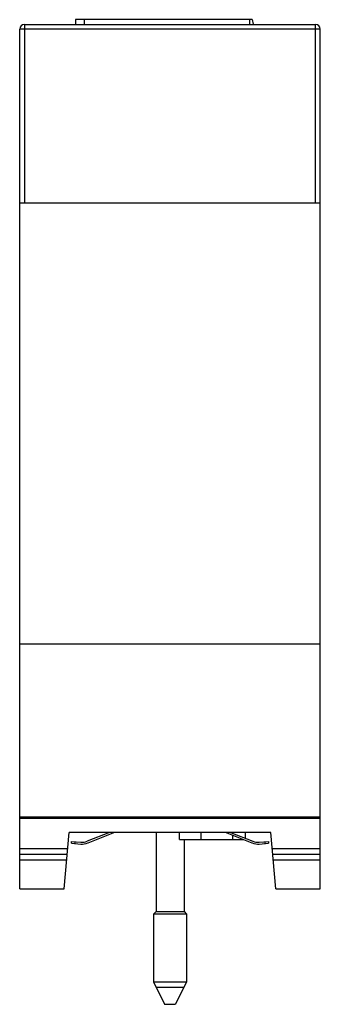
# Model space of a CAD drawing. Units: millimetres. Extents: x 121 to 153, y 269 to 374.
import ezdxf

# ---------------------------------------------------------------- set-up
doc = ezdxf.new("R2010")
doc.units = ezdxf.units.MM
doc.header["$LTSCALE"] = 30.734
doc.layers.get('0').update_dxf_attribs({"linetype": 'CONTINUOUS'})

msp = doc.modelspace()

# ---------------------------------------------------------------- linework, layer by layer
at = {"color": 7, "linetype": 'CONTINUOUS'}
for p, q in [((126.51, 374.22), (126.51, 373.72)), ((145.32, 374.22), (126.51, 374.22)), ((127.41, 374.22), (127.43, 373.72)), ((145.06, 373.72), (145.06, 374.22)), ((145.32, 374.22), (145.41, 373.73)), ((120.56, 281.72), (120.56, 373.22)), ((121.06, 373.72), (152.06, 373.72)), ((152.56, 281.72), (152.56, 373.22)), ((120.56, 354.72), (152.56, 354.72)), ((152.56, 307.74), (120.56, 307.74)), ((125.28, 281.72), (125.81, 287.72)), ((147.31, 287.72), (125.81, 287.72)), ((130.11, 287.72), (127.74, 286.77)), ((130.65, 287.72), (127.81, 286.58)), ((135.07, 287.72), (135.07, 279.28)), ((137.56, 286.95), (137.56, 287.72)), ((145.31, 286.58), (142.47, 287.72)), ((143.01, 287.72), (145.38, 286.77)), ((144.56, 287.72), (144.56, 287.1)), ((147.83, 281.72), (147.31, 287.72)), ((126.06, 286.56), (126.08, 286.76)), ((126.06, 286.56), (127.06, 286.47)), ((126.08, 286.76), (127.07, 286.67)), ((137.56, 286.95), (144.4, 286.95)), ((138.05, 286.95), (138.05, 279.28)), ((146.05, 286.67), (147.04, 286.76)), ((146.06, 286.47), (147.06, 286.56)), ((147.04, 286.76), (147.06, 286.56)), ((120.56, 284.79), (125.55, 284.79)), ((147.57, 284.79), (152.56, 284.79)), ((120.56, 281.72), (125.28, 281.72)), ((147.83, 281.72), (152.56, 281.72)), ((135.07, 279.28), (134.81, 279.02)), ((138.31, 279.02), (134.81, 279.02)), ((134.81, 279.02), (134.81, 271.82)), ((135.07, 279.28), (138.05, 279.28)), ((138.05, 279.28), (138.31, 279.02)), ((138.31, 279.02), (138.31, 271.82)), ((134.81, 271.82), (138.31, 271.82)), ((134.81, 271.82), (135.96, 269.42)), ((138.31, 271.82), (137.16, 269.42)), ((138.01, 271.19), (135.11, 271.19)), ((135.96, 269.42), (137.16, 269.42))]:
    msp.add_line(p, q, dxfattribs=at)
at = {"color": 9, "linetype": 'CONTINUOUS'}
for p, q in [((152.56, 373.22), (120.56, 373.22)), ((121.06, 373.72), (121.06, 354.72)), ((152.06, 354.72), (152.06, 373.72)), ((120.56, 289.37), (152.56, 289.37)), ((152.56, 289.19), (120.56, 289.19)), ((139.83, 287.72), (139.83, 286.95)), ((143.23, 287.63), (143.23, 287.72)), ((143.23, 286.95), (143.23, 287.41)), ((126.46, 286.52), (126.48, 286.72)), ((146.64, 286.72), (146.66, 286.52)), ((120.56, 286.01), (125.66, 286.01)), ((125.6, 285.35), (120.56, 285.35)), ((147.46, 286.01), (152.56, 286.01)), ((152.56, 285.35), (147.52, 285.35))]:
    msp.add_line(p, q, dxfattribs=at)
at = {"color": 7, "linetype": 'CONTINUOUS'}
for centre, radius, start, end in [((121.06, 373.22), 0.5, 90, 180), ((152.06, 373.22), 0.5, 0, 90), ((127.2, 288.12), 1.65, 265, 291.7355), ((127.2, 288.12), 1.45, 265, 291.7355), ((145.92, 288.12), 1.65, 248.2645, 275), ((145.92, 288.12), 1.45, 248.2645, 275)]:
    msp.add_arc(centre, radius, start, end, dxfattribs=at)

doc.saveas('drawing.dxf')
